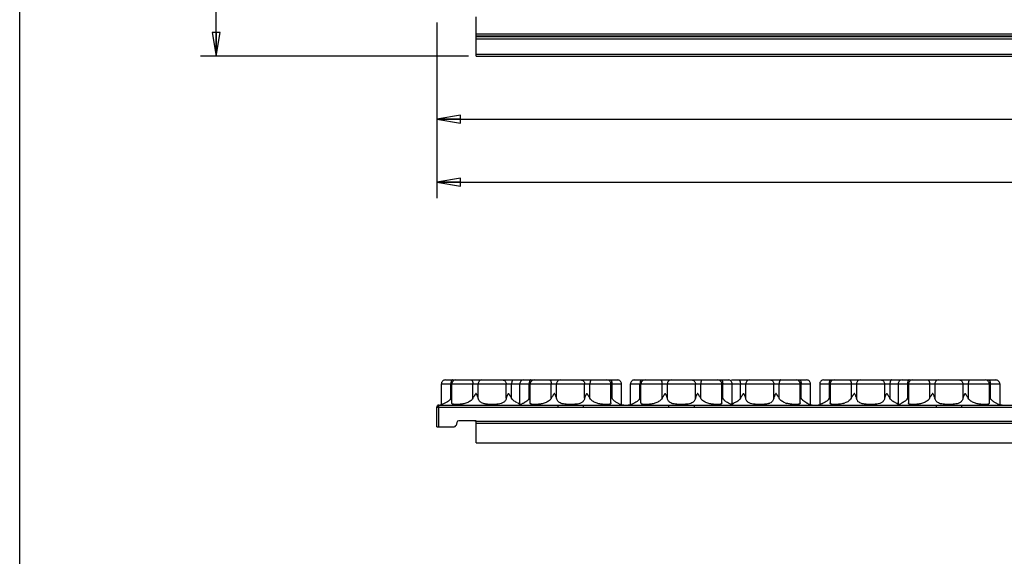
# Model space of a CAD drawing. Units: inches. Extents: x 0 to 34, y 0 to 22.
# Drawn here: x 0 to 7.8, y 10.8 to 15 of the extents above; entities that cross this region are included whole.
import ezdxf

# ---------------------------------------------------------------- set-up
doc = ezdxf.new("R2010")
doc.units = ezdxf.units.IN
doc.header["$LTSCALE"] = 1.87
doc.header["$MEASUREMENT"] = 0
doc.layers.add('02___PRT_ALL_AXES', color=7, linetype='Continuous')
doc.layers.add('FEATURES', color=7, linetype='Continuous')
doc.styles.add('TEXTSTYLE_2', font='tgb____.ttf')
doc.dimstyles.new('DIMSTYLE_1', dxfattribs={"dimtxt": 0.15625, "dimasz": 0.1875, "dimexe": 0.18, "dimexo": 0.0625, "dimgap": 0.09, "dimtad": 0, "dimtih": 1, "dimtoh": 1, "dimdec": 0, "dimlfac": 4, "dimzin": 4, "dimdsep": 46, "dimtxsty": 'TEXTSTYLE_2', "dimblk": 'CLOSED', "dimblk1": 'CLOSED', "dimblk2": 'CLOSED', "dimcen": 0.09, "dimadec": 0, "dimazin": 0, "dimtfac": 1, "dimtdec": 0, "dimtofl": 0, "dimtmove": 0, "dimatfit": 3, "dimldrblk": 'CLOSED', "dimfxl": 1, "dimtolj": 1, "dimtzin": 4, "dimarcsym": 0})

# ---------------------------------------------------------------- blocks, each defined once
blk = doc.blocks.new('_CLOSED')
at = {"color": 0, "linetype": 'ByBlock'}
for p, q in [((0, 0), (-1, 0.167)), ((-1, 0.167), (-1, -0.167)), ((-1, -0.167), (0, 0)), ((-1, 0), (0, 0))]:
    blk.add_line(p, q, dxfattribs=at)
blk = doc.blocks.new('*D2')
at = {"color": 2, "linetype": 'Continuous'}
for p, q in [((3.2614, 21.0354), (1.4333, 21.0354)), ((1.5583, 21.0354), (1.5583, 18.0354)), ((1.5583, 14.7229), (1.5583, 17.7229)), ((3.5583, 14.7229), (1.4333, 14.7229))]:
    blk.add_line(p, q, dxfattribs=at)
at = {"color": 2, "linetype": 'Continuous', "xscale": 0.1875, "yscale": 0.1875, "zscale": 0.1875}
for p, rotation in [((1.5583, 21.0354), 90), ((1.5583, 14.7229), 270)]:
    blk.add_blockref('_CLOSED', p, dxfattribs=dict(at, rotation=rotation))
at = {"color": 2, "linetype": 'Continuous', "insert": (1.5583, 17.9573), "char_height": 0.15625, "width": 0.313077, "attachment_point": 2, "line_spacing_factor": 0.9, "style": 'TEXTSTYLE_2'}
blk.add_mtext('25"', dxfattribs=at)
blk = doc.blocks.new('*D4')
at = {"color": 2, "linetype": 'Continuous'}
for p, q in [((3.3083, 14.9885), (3.3083, 14.0979)), ((15.3083, 14.676), (15.3083, 14.0979)), ((3.3083, 14.2229), (9.0736, 14.2229)), ((15.3083, 14.2229), (9.543, 14.2229))]:
    blk.add_line(p, q, dxfattribs=at)
at = {"color": 2, "linetype": 'Continuous', "xscale": 0.1875, "yscale": 0.1875, "zscale": 0.1875, "rotation": 180}
blk.add_blockref('_CLOSED', (3.3083, 14.2229), dxfattribs=at)
at = {"color": 2, "linetype": 'Continuous', "xscale": 0.1875, "yscale": 0.1875, "zscale": 0.1875}
blk.add_blockref('_CLOSED', (15.3083, 14.2229), dxfattribs=at)
at = {"color": 2, "linetype": 'Continuous', "insert": (9.3083, 14.301), "char_height": 0.15625, "width": 0.313077, "attachment_point": 2, "line_spacing_factor": 0.9, "style": 'TEXTSTYLE_2'}
blk.add_mtext('48"', dxfattribs=at)
blk = doc.blocks.new('*D5')
at = {"color": 2, "linetype": 'Continuous'}
for p, q in [((3.3083, 14.9885), (3.3083, 13.5979)), ((15.6208, 14.9729), (15.6208, 13.5979)), ((3.3083, 13.7229), (9.2299, 13.7229)), ((15.6208, 13.7229), (9.6992, 13.7229))]:
    blk.add_line(p, q, dxfattribs=at)
at = {"color": 2, "linetype": 'Continuous', "xscale": 0.1875, "yscale": 0.1875, "zscale": 0.1875, "rotation": 180}
blk.add_blockref('_CLOSED', (3.3083, 13.7229), dxfattribs=at)
at = {"color": 2, "linetype": 'Continuous', "xscale": 0.1875, "yscale": 0.1875, "zscale": 0.1875}
blk.add_blockref('_CLOSED', (15.6208, 13.7229), dxfattribs=at)
at = {"color": 2, "linetype": 'Continuous', "insert": (9.4645, 13.801), "char_height": 0.15625, "width": 0.313077, "attachment_point": 2, "line_spacing_factor": 0.9, "style": 'TEXTSTYLE_2'}
blk.add_mtext('49"', dxfattribs=at)

msp = doc.modelspace()

# ---------------------------------------------------------------- linework, layer by layer
at = {"color": 7, "linetype": 'Continuous'}
msp.add_line((0, 0), (0, 22), dxfattribs=at)
at = {"layer": '02___PRT_ALL_AXES', "color": 7, "linetype": 'Continuous'}
for p, q in [((3.344, 11.9606), (3.344, 12.1233)), ((3.427, 11.9738), (3.427, 12.1233)), ((3.9655, 11.9606), (3.9655, 12.1233)), ((4.0486, 11.9738), (4.0486, 12.1233)), ((4.6893, 11.9741), (4.6893, 12.1233)), ((4.7724, 11.9606), (4.7724, 12.1233)), ((4.844, 11.9606), (4.844, 12.1233)), ((4.927, 11.9738), (4.927, 12.1233)), ((5.5678, 11.9741), (5.5678, 12.1233)), ((5.6508, 11.9606), (5.6508, 12.1233)), ((6.1894, 11.9741), (6.1894, 12.1233)), ((6.2724, 11.9606), (6.2724, 12.1233)), ((6.3442, 12.1233), (6.3442, 11.9606)), ((6.4272, 12.1233), (6.4272, 11.9739)), ((6.9657, 12.1233), (6.9657, 11.9606)), ((7.0487, 12.1233), (7.0487, 11.9739)), ((7.6895, 12.1233), (7.6895, 11.974)), ((7.7725, 12.1233), (7.7725, 11.9606))]:
    msp.add_line(p, q, dxfattribs=at)
at = {"layer": 'FEATURES', "color": 7, "linetype": 'Continuous'}
for p, q in [((3.6208, 14.7229), (3.6208, 15.0354)), ((15.2927, 14.8964), (3.6208, 14.8964)), ((15.2927, 14.8813), (3.6208, 14.8813)), ((15.2927, 14.8748), (3.6208, 14.8748)), ((3.6208, 14.8597), (15.3083, 14.8597)), ((3.6208, 14.7385), (15.3083, 14.7385)), ((3.6208, 14.7229), (15.3083, 14.7229)), ((3.344, 12.1233), (4.7724, 12.1233)), ((3.376, 12.1553), (4.7404, 12.1553)), ((3.4191, 12.0099), (3.4191, 12.1233)), ((3.594, 12.0099), (3.594, 12.1233)), ((3.6362, 12.0099), (3.6362, 12.1233)), ((3.8587, 12.0099), (3.8587, 12.1233)), ((3.9009, 12.0099), (3.9009, 12.1233)), ((4.0406, 12.0099), (4.0406, 12.1233)), ((4.2155, 12.0099), (4.2155, 12.1233)), ((4.2577, 12.0099), (4.2577, 12.1233)), ((4.4802, 12.0099), (4.4802, 12.1233)), ((4.5224, 12.0099), (4.5224, 12.1233)), ((4.6973, 12.0099), (4.6973, 12.1233)), ((4.844, 12.1233), (6.2724, 12.1233)), ((4.876, 12.1553), (5.6188, 12.1553)), ((4.9191, 12.0099), (4.9191, 12.1233)), ((5.094, 12.0099), (5.094, 12.1233)), ((5.1362, 12.0099), (5.1362, 12.1233)), ((5.3587, 12.0099), (5.3587, 12.1233)), ((5.4009, 12.0099), (5.4009, 12.1233)), ((5.5758, 12.0099), (5.5758, 12.1233)), ((5.6445, 12.1553), (6.2404, 12.1553)), ((5.7155, 12.0099), (5.7155, 12.1233)), ((5.7577, 12.0099), (5.7577, 12.1233)), ((5.9802, 12.0099), (5.9802, 12.1233)), ((6.0224, 12.0099), (6.0224, 12.1233)), ((6.1973, 12.0099), (6.1973, 12.1233)), ((6.3442, 12.1233), (7.7725, 12.1233)), ((6.3762, 12.1553), (6.9894, 12.1553)), ((6.4193, 12.1233), (6.4193, 12.0099)), ((6.5942, 12.1233), (6.5942, 12.0099)), ((6.6363, 12.1233), (6.6363, 12.0099)), ((6.8589, 12.1233), (6.8589, 12.0099)), ((6.9011, 12.1233), (6.9011, 12.0099)), ((6.9977, 12.1553), (7.6575, 12.1553)), ((7.0408, 12.1233), (7.0408, 12.0099)), ((7.2157, 12.1233), (7.2157, 12.0099)), ((7.2579, 12.1233), (7.2579, 12.0099)), ((7.4804, 12.1233), (7.4804, 12.0099)), ((7.5226, 12.1233), (7.5226, 12.0099)), ((7.6606, 12.1553), (7.7405, 12.1553)), ((7.6975, 12.1233), (7.6975, 12.0099)), ((3.3239, 11.7828), (3.3239, 11.9553)), ((3.3239, 11.9553), (4.2688, 11.9553)), ((4.2688, 11.9553), (4.2688, 11.9397)), ((4.4691, 11.9553), (4.4691, 11.9397)), ((4.4691, 11.9553), (5.1464, 11.9553)), ((4.8458, 11.9611), (4.844, 11.9606)), ((5.1464, 11.9553), (5.1464, 11.9397)), ((5.3485, 11.9553), (5.3485, 11.9397)), ((5.3485, 11.9553), (7.2681, 11.9553)), ((5.6508, 11.9606), (5.6458, 11.9619)), ((5.9455, 11.9699), (5.9397, 11.968)), ((6.3492, 11.9619), (6.3442, 11.9606)), ((7.2681, 11.9553), (7.2681, 11.9397)), ((7.4702, 11.9553), (7.4702, 11.9397)), ((7.4702, 11.9553), (8.1474, 11.9553)), ((3.3083, 11.7828), (3.3083, 11.9397)), ((3.3083, 11.9397), (4.2688, 11.9397)), ((4.4691, 11.9397), (5.1464, 11.9397)), ((5.3485, 11.9397), (7.2681, 11.9397)), ((7.4702, 11.9397), (8.1474, 11.9397)), ((3.4667, 11.8187), (3.4601, 11.7944)), ((3.6208, 11.8303), (3.4818, 11.8303)), ((3.6208, 11.6553), (3.6208, 11.8303)), ((3.6208, 11.8278), (15.2927, 11.8278)), ((3.6208, 11.8122), (15.3083, 11.8122)), ((3.3083, 11.7828), (3.445, 11.7828)), ((3.6208, 11.6553), (15.6208, 11.6553))]:
    msp.add_line(p, q, dxfattribs=at)
for centre, radius, start, end in [((3.3758, 12.1233), 0.032, 89.99634, 180), ((3.459, 12.1233), 0.032, 89.99757, 180), ((3.9975, 12.1233), 0.032, 89.99634, 180), ((4.0806, 12.1233), 0.032, 89.99757, 180), ((4.6573, 12.1233), 0.032, 0, 90.0014), ((4.7404, 12.1233), 0.032, 0, 90.00366), ((4.876, 12.1233), 0.032, 89.99634, 180), ((4.959, 12.1233), 0.032, 89.99757, 180), ((5.5358, 12.1233), 0.032, 0, 90.0014), ((5.6188, 12.1233), 0.032, 0, 90.00366), ((6.1574, 12.1233), 0.032, 0, 90.0014), ((6.2404, 12.1233), 0.032, 0, 90.00366), ((6.3762, 12.1233), 0.032, 89.99634, 180), ((6.4592, 12.1233), 0.032, 89.9986, 180), ((6.9977, 12.1233), 0.032, 89.99634, 180), ((7.0807, 12.1233), 0.032, 89.9986, 180), ((7.6575, 12.1233), 0.032, 0, 90.00243), ((7.7405, 12.1233), 0.032, 0, 90.00366), ((3.3239, 11.9403), 0.0156, 96.03418, 179.99915), ((3.3239, 11.9397), 0.0156, 90, 180.00002), ((3.3118, 12.0547), 0.0994, 276.03421, 288.77884), ((3.2889, 12.0903), 0.153, 328.33432, 334.54964), ((3.9335, 12.0547), 0.0994, 276.00136, 288.77884), ((3.9999, 12.1121), 0.1479, 249.93942, 252.38661), ((4.0051, 12.1287), 0.1653, 252.3909, 254.87154), ((4.0093, 12.1442), 0.1813, 254.85302, 256.01434), ((3.9282, 12.1178), 0.1616, 283.35881, 289.1171), ((3.9104, 12.0903), 0.153, 328.33432, 334.54965), ((4.8268, 12.0899), 0.1522, 205.43447, 211.68192), ((4.8072, 12.1094), 0.1528, 249.44448, 256.82483), ((4.8044, 12.0547), 0.0994, 251.22116, 270.00003), ((4.812, 12.0547), 0.0994, 270, 288.77884), ((4.7889, 12.0903), 0.153, 328.33432, 334.54965), ((5.7053, 12.0899), 0.1522, 205.43447, 211.68192), ((5.6828, 12.0547), 0.0994, 251.22116, 263.99864), ((5.6071, 12.144), 0.1812, 283.99213, 285.21592), ((5.6112, 12.1288), 0.1654, 285.19924, 287.64347), ((5.6155, 12.1151), 0.1511, 287.6582, 289.26193), ((5.9195, 12.0395), 0.0742, 290.45768, 294.45484), ((6.1237, 12.1189), 0.155, 249.99226, 254.483), ((6.3268, 12.0899), 0.1522, 205.43447, 211.68192), ((6.3067, 12.1085), 0.1518, 248.36178, 249.5106), ((6.3072, 12.1094), 0.1528, 249.44467, 256.82483), ((6.3044, 12.0547), 0.0994, 251.22116, 261.34597), ((6.3122, 12.0547), 0.0994, 278.65401, 288.77884), ((6.2891, 12.0903), 0.153, 328.33433, 334.54935), ((6.4923, 12.1208), 0.1571, 285.5181, 289.53533), ((6.9337, 12.0547), 0.0994, 276.00136, 288.77884), ((7.0002, 12.1126), 0.1484, 250.00098, 252.43599), ((7.0054, 12.1289), 0.1655, 252.43891, 254.84458), ((7.0095, 12.1441), 0.1813, 254.8278, 256.01327), ((6.9297, 12.1133), 0.1569, 283.27091, 290.40099), ((6.9106, 12.0903), 0.153, 328.33433, 334.54935), ((7.827, 12.0899), 0.1522, 205.43423, 211.68192), ((7.8074, 12.1094), 0.1528, 249.37194, 256.82675), ((7.8045, 12.0547), 0.0994, 251.22116, 270), ((3.445, 11.7985), 0.0156, 270, 345), ((3.4818, 11.8147), 0.0156, 90, 165), ((3.6052, 11.8147), 0.0156, 30.00002, 89.99088)]:
    msp.add_arc(centre, radius, start, end, dxfattribs=at)
for points, knots in [([(3.4311, 12.1553), (3.4303, 12.1553), (3.4285, 12.1548), (3.4262, 12.1528), (3.4242, 12.1498), (3.4224, 12.1458), (3.421, 12.1409), (3.4195, 12.1334), (3.4191, 12.1274), (3.4191, 12.1233)], [0, 0, 0, 0, 0.066312, 0.146144, 0.245609, 0.366125, 0.50593, 0.661956, 1, 1, 1, 1]), ([(3.5814, 12.1553), (3.5823, 12.1553), (3.5841, 12.1548), (3.5865, 12.1528), (3.5886, 12.1498), (3.5905, 12.1458), (3.592, 12.1409), (3.5935, 12.1334), (3.594, 12.1274), (3.594, 12.1233)], [0, 0, 0, 0, 0.068526, 0.149869, 0.250004, 0.370466, 0.509661, 0.664667, 1, 1, 1, 1]), ([(3.6658, 12.1553), (3.662, 12.1553), (3.654, 12.1536), (3.6442, 12.1464), (3.6377, 12.1358), (3.6362, 12.1275), (3.6362, 12.1233)], [0, 0, 0, 0, 0.24099, 0.487676, 0.741626, 1, 1, 1, 1]), ([(3.829, 12.1553), (3.8329, 12.1553), (3.8408, 12.1536), (3.8507, 12.1464), (3.8572, 12.1358), (3.8587, 12.1275), (3.8587, 12.1233)], [0, 0, 0, 0, 0.240991, 0.487676, 0.741626, 1, 1, 1, 1]), ([(3.9134, 12.1553), (3.9126, 12.1553), (3.9107, 12.1548), (3.9084, 12.1528), (3.9062, 12.1498), (3.9044, 12.1458), (3.9029, 12.1409), (3.9013, 12.1334), (3.9009, 12.1274), (3.9009, 12.1233)], [0, 0, 0, 0, 0.068526, 0.149869, 0.250003, 0.370465, 0.50966, 0.664667, 1, 1, 1, 1]), ([(4.0526, 12.1553), (4.0518, 12.1553), (4.05, 12.1548), (4.0478, 12.1528), (4.0457, 12.1498), (4.044, 12.1458), (4.0425, 12.1409), (4.0411, 12.1334), (4.0406, 12.1274), (4.0406, 12.1233)], [0, 0, 0, 0, 0.066312, 0.146144, 0.245609, 0.366125, 0.50593, 0.661956, 1, 1, 1, 1]), ([(4.203, 12.1553), (4.2038, 12.1553), (4.2056, 12.1548), (4.208, 12.1528), (4.2102, 12.1498), (4.212, 12.1458), (4.2135, 12.1409), (4.215, 12.1334), (4.2155, 12.1274), (4.2155, 12.1233)], [0, 0, 0, 0, 0.068526, 0.149869, 0.250004, 0.370466, 0.509661, 0.664667, 1, 1, 1, 1]), ([(4.2873, 12.1553), (4.2835, 12.1553), (4.2756, 12.1536), (4.2657, 12.1464), (4.2592, 12.1358), (4.2577, 12.1275), (4.2577, 12.1233)], [0, 0, 0, 0, 0.24099, 0.487676, 0.741626, 1, 1, 1, 1]), ([(4.4506, 12.1553), (4.4544, 12.1553), (4.4623, 12.1536), (4.4722, 12.1464), (4.4787, 12.1358), (4.4802, 12.1275), (4.4802, 12.1233)], [0, 0, 0, 0, 0.240991, 0.487676, 0.741626, 1, 1, 1, 1]), ([(4.5349, 12.1553), (4.5341, 12.1553), (4.5323, 12.1548), (4.5299, 12.1528), (4.5277, 12.1498), (4.5259, 12.1458), (4.5244, 12.1409), (4.5229, 12.1334), (4.5224, 12.1274), (4.5224, 12.1233)], [0, 0, 0, 0, 0.068526, 0.149869, 0.250003, 0.370465, 0.50966, 0.664667, 1, 1, 1, 1]), ([(4.6853, 12.1553), (4.6861, 12.1553), (4.6879, 12.1548), (4.6901, 12.1528), (4.6922, 12.1498), (4.6939, 12.1458), (4.6954, 12.1409), (4.6968, 12.1334), (4.6973, 12.1274), (4.6973, 12.1233)], [0, 0, 0, 0, 0.066312, 0.146143, 0.245608, 0.366125, 0.505929, 0.661956, 1, 1, 1, 1]), ([(4.9311, 12.1553), (4.9303, 12.1553), (4.9285, 12.1548), (4.9263, 12.1528), (4.9242, 12.1498), (4.9225, 12.1458), (4.921, 12.1409), (4.9195, 12.1334), (4.9191, 12.1274), (4.9191, 12.1233)], [0, 0, 0, 0, 0.066312, 0.146144, 0.245609, 0.366125, 0.50593, 0.661956, 1, 1, 1, 1]), ([(5.0815, 12.1553), (5.0823, 12.1553), (5.0841, 12.1548), (5.0865, 12.1528), (5.0886, 12.1498), (5.0905, 12.1458), (5.092, 12.1409), (5.0935, 12.1334), (5.094, 12.1274), (5.094, 12.1233)], [0, 0, 0, 0, 0.068526, 0.149869, 0.250004, 0.370466, 0.509661, 0.664667, 1, 1, 1, 1]), ([(5.1658, 12.1553), (5.162, 12.1553), (5.1541, 12.1536), (5.1442, 12.1464), (5.1377, 12.1358), (5.1362, 12.1275), (5.1362, 12.1233)], [0, 0, 0, 0, 0.24099, 0.487676, 0.741626, 1, 1, 1, 1]), ([(5.329, 12.1553), (5.3329, 12.1553), (5.3408, 12.1536), (5.3507, 12.1464), (5.3572, 12.1358), (5.3587, 12.1275), (5.3587, 12.1233)], [0, 0, 0, 0, 0.240991, 0.487676, 0.741626, 1, 1, 1, 1]), ([(5.4134, 12.1553), (5.4126, 12.1553), (5.4107, 12.1548), (5.4084, 12.1528), (5.4062, 12.1498), (5.4044, 12.1458), (5.4029, 12.1409), (5.4013, 12.1334), (5.4009, 12.1274), (5.4009, 12.1233)], [0, 0, 0, 0, 0.068526, 0.149869, 0.250003, 0.370465, 0.50966, 0.664667, 1, 1, 1, 1]), ([(5.5638, 12.1553), (5.5646, 12.1553), (5.5664, 12.1548), (5.5686, 12.1528), (5.5707, 12.1498), (5.5724, 12.1458), (5.5739, 12.1409), (5.5753, 12.1334), (5.5758, 12.1274), (5.5758, 12.1233)], [0, 0, 0, 0, 0.066312, 0.146143, 0.245608, 0.366125, 0.505929, 0.661956, 1, 1, 1, 1]), ([(5.703, 12.1553), (5.7038, 12.1553), (5.7056, 12.1548), (5.708, 12.1528), (5.7102, 12.1498), (5.712, 12.1458), (5.7135, 12.1409), (5.715, 12.1334), (5.7155, 12.1274), (5.7155, 12.1233)], [0, 0, 0, 0, 0.068526, 0.149869, 0.250004, 0.370466, 0.509661, 0.664667, 1, 1, 1, 1]), ([(5.7873, 12.1553), (5.7835, 12.1553), (5.7756, 12.1536), (5.7657, 12.1464), (5.7592, 12.1358), (5.7577, 12.1275), (5.7577, 12.1233)], [0, 0, 0, 0, 0.24099, 0.487676, 0.741626, 1, 1, 1, 1]), ([(5.9506, 12.1553), (5.9544, 12.1553), (5.9623, 12.1536), (5.9722, 12.1464), (5.9787, 12.1358), (5.9802, 12.1275), (5.9802, 12.1233)], [0, 0, 0, 0, 0.240991, 0.487676, 0.741626, 1, 1, 1, 1]), ([(6.0349, 12.1553), (6.0341, 12.1553), (6.0323, 12.1548), (6.0299, 12.1528), (6.0277, 12.1498), (6.0259, 12.1458), (6.0244, 12.1409), (6.0229, 12.1334), (6.0224, 12.1274), (6.0224, 12.1233)], [0, 0, 0, 0, 0.068526, 0.149869, 0.250003, 0.370465, 0.50966, 0.664667, 1, 1, 1, 1]), ([(6.1853, 12.1553), (6.1861, 12.1553), (6.1879, 12.1548), (6.1901, 12.1528), (6.1922, 12.1498), (6.1939, 12.1458), (6.1954, 12.1409), (6.1968, 12.1334), (6.1973, 12.1274), (6.1973, 12.1233)], [0, 0, 0, 0, 0.066312, 0.146143, 0.245608, 0.366125, 0.505929, 0.661956, 1, 1, 1, 1]), ([(6.4313, 12.1553), (6.4305, 12.1553), (6.4287, 12.1548), (6.4264, 12.1528), (6.4244, 12.1498), (6.4226, 12.1458), (6.4212, 12.1409), (6.4197, 12.1334), (6.4193, 12.1274), (6.4193, 12.1233)], [0, 0, 0, 0, 0.066312, 0.146144, 0.245609, 0.366126, 0.50593, 0.661956, 1, 1, 1, 1]), ([(6.5816, 12.1553), (6.5825, 12.1553), (6.5843, 12.1548), (6.5867, 12.1528), (6.5888, 12.1498), (6.5907, 12.1458), (6.5922, 12.1409), (6.5937, 12.1334), (6.5942, 12.1274), (6.5942, 12.1233)], [0, 0, 0, 0, 0.068526, 0.149869, 0.250004, 0.370466, 0.509661, 0.664667, 1, 1, 1, 1]), ([(6.666, 12.1553), (6.6622, 12.1553), (6.6542, 12.1536), (6.6444, 12.1464), (6.6379, 12.1358), (6.6363, 12.1275), (6.6363, 12.1233)], [0, 0, 0, 0, 0.240991, 0.487676, 0.741626, 1, 1, 1, 1]), ([(6.8292, 12.1553), (6.8331, 12.1553), (6.841, 12.1536), (6.8509, 12.1464), (6.8574, 12.1358), (6.8589, 12.1275), (6.8589, 12.1233)], [0, 0, 0, 0, 0.240991, 0.487676, 0.741626, 1, 1, 1, 1]), ([(6.9136, 12.1553), (6.9128, 12.1553), (6.9109, 12.1548), (6.9086, 12.1528), (6.9064, 12.1498), (6.9046, 12.1458), (6.9031, 12.1409), (6.9015, 12.1334), (6.9011, 12.1274), (6.9011, 12.1233)], [0, 0, 0, 0, 0.068526, 0.149869, 0.250003, 0.370465, 0.509661, 0.664667, 1, 1, 1, 1]), ([(7.0528, 12.1553), (7.052, 12.1553), (7.0502, 12.1548), (7.048, 12.1528), (7.0459, 12.1498), (7.0442, 12.1458), (7.0427, 12.1409), (7.0412, 12.1334), (7.0408, 12.1274), (7.0408, 12.1233)], [0, 0, 0, 0, 0.066312, 0.146144, 0.245609, 0.366126, 0.50593, 0.661956, 1, 1, 1, 1]), ([(7.2032, 12.1553), (7.204, 12.1553), (7.2058, 12.1548), (7.2082, 12.1528), (7.2103, 12.1498), (7.2122, 12.1458), (7.2137, 12.1409), (7.2152, 12.1334), (7.2157, 12.1274), (7.2157, 12.1233)], [0, 0, 0, 0, 0.068526, 0.149869, 0.250004, 0.370466, 0.509661, 0.664667, 1, 1, 1, 1]), ([(7.2875, 12.1553), (7.2837, 12.1553), (7.2758, 12.1536), (7.2659, 12.1464), (7.2594, 12.1358), (7.2579, 12.1275), (7.2579, 12.1233)], [0, 0, 0, 0, 0.240991, 0.487676, 0.741626, 1, 1, 1, 1]), ([(7.4507, 12.1553), (7.4546, 12.1553), (7.4625, 12.1536), (7.4724, 12.1464), (7.4789, 12.1358), (7.4804, 12.1275), (7.4804, 12.1233)], [0, 0, 0, 0, 0.240991, 0.487676, 0.741626, 1, 1, 1, 1]), ([(7.5351, 12.1553), (7.5343, 12.1553), (7.5325, 12.1548), (7.5301, 12.1528), (7.5279, 12.1498), (7.5261, 12.1458), (7.5246, 12.1409), (7.5231, 12.1334), (7.5226, 12.1274), (7.5226, 12.1233)], [0, 0, 0, 0, 0.068526, 0.149869, 0.250003, 0.370465, 0.509661, 0.664667, 1, 1, 1, 1]), ([(7.6855, 12.1553), (7.6863, 12.1553), (7.6881, 12.1548), (7.6903, 12.1528), (7.6924, 12.1498), (7.6941, 12.1458), (7.6956, 12.1409), (7.697, 12.1334), (7.6975, 12.1274), (7.6975, 12.1233)], [0, 0, 0, 0, 0.066312, 0.146143, 0.245608, 0.366125, 0.505929, 0.661956, 1, 1, 1, 1]), ([(3.6362, 12.0099), (3.6354, 12.0131), (3.6334, 12.0196), (3.6304, 12.0275), (3.6277, 12.0339), (3.6257, 12.0379), (3.6241, 12.041), (3.6229, 12.0429), (3.6219, 12.0444), (3.6211, 12.0454), (3.6201, 12.0464), (3.6187, 12.0467), (3.6174, 12.0463), (3.6163, 12.0455), (3.6154, 12.0444), (3.6143, 12.0429), (3.6129, 12.041), (3.6109, 12.0379), (3.6085, 12.0339), (3.6046, 12.0275), (3.5998, 12.0195), (3.5959, 12.0131), (3.594, 12.0099)], [0, 0, 0, 0, 0.114852, 0.234228, 0.295289, 0.357049, 0.388173, 0.419192, 0.434701, 0.450535, 0.465902, 0.480956, 0.496524, 0.512274, 0.528535, 0.544661, 0.577031, 0.609606, 0.674924, 0.740353, 0.870926, 1, 1, 1, 1]), ([(3.9009, 12.0099), (3.899, 12.0131), (3.8951, 12.0195), (3.8903, 12.0275), (3.8864, 12.0339), (3.8839, 12.0379), (3.8819, 12.041), (3.8806, 12.0429), (3.8794, 12.0444), (3.8785, 12.0454), (3.8775, 12.0464), (3.8761, 12.0467), (3.8748, 12.0464), (3.8738, 12.0455), (3.873, 12.0444), (3.8719, 12.0429), (3.8708, 12.041), (3.8691, 12.0379), (3.8672, 12.0339), (3.8644, 12.0275), (3.8614, 12.0196), (3.8595, 12.0131), (3.8587, 12.0099)], [0, 0, 0, 0, 0.129076, 0.259652, 0.325081, 0.390393, 0.422996, 0.455314, 0.471408, 0.487787, 0.503634, 0.518896, 0.534244, 0.549519, 0.565239, 0.58078, 0.611849, 0.642946, 0.704713, 0.765775, 0.885149, 1, 1, 1, 1]), ([(4.2577, 12.0099), (4.2569, 12.0131), (4.2549, 12.0196), (4.2519, 12.0275), (4.2492, 12.0339), (4.2473, 12.0379), (4.2456, 12.041), (4.2444, 12.0429), (4.2434, 12.0444), (4.2426, 12.0454), (4.2416, 12.0464), (4.2402, 12.0467), (4.2389, 12.0463), (4.2378, 12.0455), (4.2369, 12.0444), (4.2358, 12.0429), (4.2345, 12.041), (4.2324, 12.0379), (4.23, 12.0339), (4.2261, 12.0275), (4.2213, 12.0195), (4.2174, 12.0131), (4.2155, 12.0099)], [0, 0, 0, 0, 0.114852, 0.234228, 0.29529, 0.357049, 0.388173, 0.419192, 0.434701, 0.450535, 0.465903, 0.480956, 0.496524, 0.512274, 0.528534, 0.544661, 0.57703, 0.609605, 0.674924, 0.740352, 0.870926, 1, 1, 1, 1]), ([(4.5224, 12.0099), (4.5205, 12.0131), (4.5166, 12.0195), (4.5118, 12.0275), (4.5079, 12.0339), (4.5055, 12.0379), (4.5034, 12.041), (4.5021, 12.0429), (4.501, 12.0444), (4.5001, 12.0454), (4.499, 12.0464), (4.4977, 12.0467), (4.4963, 12.0464), (4.4953, 12.0455), (4.4945, 12.0444), (4.4935, 12.0429), (4.4923, 12.041), (4.4906, 12.0379), (4.4887, 12.0339), (4.486, 12.0275), (4.483, 12.0196), (4.481, 12.0131), (4.4802, 12.0099)], [0, 0, 0, 0, 0.129076, 0.259652, 0.325081, 0.390393, 0.422996, 0.455314, 0.471408, 0.487787, 0.503634, 0.518895, 0.534244, 0.549519, 0.565238, 0.58078, 0.611849, 0.642946, 0.704713, 0.765775, 0.885149, 1, 1, 1, 1]), ([(5.1362, 12.0099), (5.1354, 12.0131), (5.1334, 12.0196), (5.1304, 12.0275), (5.1277, 12.0339), (5.1258, 12.0379), (5.1241, 12.041), (5.1229, 12.0429), (5.1219, 12.0444), (5.1211, 12.0454), (5.1201, 12.0464), (5.1187, 12.0467), (5.1174, 12.0463), (5.1163, 12.0455), (5.1154, 12.0444), (5.1143, 12.0429), (5.113, 12.041), (5.1109, 12.0379), (5.1085, 12.0339), (5.1046, 12.0275), (5.0998, 12.0195), (5.0959, 12.0131), (5.094, 12.0099)], [0, 0, 0, 0, 0.114852, 0.234228, 0.295289, 0.357049, 0.388173, 0.419192, 0.434701, 0.450535, 0.465902, 0.480956, 0.496524, 0.512274, 0.528534, 0.544661, 0.57703, 0.609605, 0.674924, 0.740352, 0.870926, 1, 1, 1, 1]), ([(5.4009, 12.0099), (5.399, 12.0131), (5.3951, 12.0195), (5.3903, 12.0275), (5.3864, 12.0339), (5.3839, 12.0379), (5.3819, 12.041), (5.3806, 12.0429), (5.3794, 12.0444), (5.3785, 12.0454), (5.3775, 12.0464), (5.3762, 12.0467), (5.3748, 12.0464), (5.3738, 12.0455), (5.373, 12.0444), (5.3719, 12.0429), (5.3708, 12.041), (5.3691, 12.0379), (5.3672, 12.0339), (5.3644, 12.0275), (5.3614, 12.0196), (5.3595, 12.0131), (5.3587, 12.0099)], [0, 0, 0, 0, 0.129076, 0.259652, 0.325081, 0.390393, 0.422996, 0.455314, 0.471408, 0.487787, 0.503634, 0.518895, 0.534244, 0.549519, 0.565239, 0.58078, 0.611849, 0.642946, 0.704713, 0.765775, 0.885149, 1, 1, 1, 1]), ([(5.7577, 12.0099), (5.7569, 12.0131), (5.7549, 12.0196), (5.7519, 12.0275), (5.7492, 12.0339), (5.7473, 12.0379), (5.7456, 12.041), (5.7444, 12.0429), (5.7434, 12.0444), (5.7426, 12.0454), (5.7416, 12.0464), (5.7402, 12.0467), (5.7389, 12.0463), (5.7378, 12.0455), (5.7369, 12.0444), (5.7358, 12.0429), (5.7345, 12.041), (5.7325, 12.0379), (5.73, 12.0339), (5.7261, 12.0275), (5.7213, 12.0195), (5.7174, 12.0131), (5.7155, 12.0099)], [0, 0, 0, 0, 0.114852, 0.234228, 0.295289, 0.357049, 0.388173, 0.419192, 0.434701, 0.450535, 0.465902, 0.480956, 0.496524, 0.512274, 0.528534, 0.544661, 0.57703, 0.609605, 0.674924, 0.740352, 0.870926, 1, 1, 1, 1]), ([(6.0224, 12.0099), (6.0205, 12.0131), (6.0166, 12.0195), (6.0118, 12.0275), (6.0079, 12.0339), (6.0055, 12.0379), (6.0034, 12.041), (6.0021, 12.0429), (6.001, 12.0444), (6.0001, 12.0454), (5.999, 12.0464), (5.9977, 12.0467), (5.9963, 12.0464), (5.9953, 12.0455), (5.9945, 12.0444), (5.9935, 12.0429), (5.9923, 12.041), (5.9906, 12.0379), (5.9887, 12.0339), (5.986, 12.0275), (5.983, 12.0196), (5.981, 12.0131), (5.9802, 12.0099)], [0, 0, 0, 0, 0.129076, 0.259652, 0.325081, 0.390393, 0.422996, 0.455314, 0.471408, 0.487787, 0.503634, 0.518895, 0.534244, 0.549519, 0.565239, 0.58078, 0.611849, 0.642946, 0.704713, 0.765775, 0.885149, 1, 1, 1, 1]), ([(6.6363, 12.0099), (6.6355, 12.0131), (6.6336, 12.0196), (6.63, 12.0292), (6.6268, 12.0363), (6.6243, 12.041), (6.6231, 12.0429), (6.6221, 12.0444), (6.6213, 12.0455), (6.6202, 12.0463), (6.6189, 12.0468), (6.6176, 12.0464), (6.6162, 12.0451), (6.6141, 12.0426), (6.6116, 12.0387), (6.6087, 12.0339), (6.6048, 12.0275), (6.6, 12.0195), (6.5961, 12.0131), (6.5942, 12.0099)], [0, 0, 0, 0, 0.11486, 0.234242, 0.357057, 0.388146, 0.419263, 0.434821, 0.450298, 0.465863, 0.481234, 0.4961, 0.5124, 0.544612, 0.609582, 0.674903, 0.740335, 0.870917, 1, 1, 1, 1]), ([(6.9011, 12.0099), (6.8992, 12.0131), (6.8953, 12.0195), (6.8904, 12.0275), (6.8866, 12.0339), (6.8841, 12.0379), (6.8821, 12.041), (6.8808, 12.0429), (6.8796, 12.0444), (6.8785, 12.0458), (6.8768, 12.0469), (6.875, 12.0464), (6.8737, 12.0451), (6.8724, 12.0433), (6.871, 12.041), (6.8685, 12.0364), (6.8653, 12.0292), (6.8616, 12.0196), (6.8597, 12.0131), (6.8589, 12.0099)], [0, 0, 0, 0, 0.129142, 0.259784, 0.325247, 0.390601, 0.423182, 0.455617, 0.471763, 0.487785, 0.519, 0.53365, 0.549467, 0.580557, 0.611675, 0.642789, 0.765654, 0.885089, 1, 1, 1, 1]), ([(7.2579, 12.0099), (7.2571, 12.0131), (7.2551, 12.0196), (7.2515, 12.0292), (7.2483, 12.0363), (7.2458, 12.041), (7.2446, 12.0429), (7.2436, 12.0444), (7.2428, 12.0455), (7.2417, 12.0463), (7.2404, 12.0468), (7.2391, 12.0464), (7.2377, 12.0451), (7.2356, 12.0426), (7.2331, 12.0387), (7.2302, 12.0339), (7.2263, 12.0275), (7.2215, 12.0195), (7.2176, 12.0131), (7.2157, 12.0099)], [0, 0, 0, 0, 0.11486, 0.234242, 0.357057, 0.388146, 0.419263, 0.434821, 0.450298, 0.465863, 0.481234, 0.4961, 0.5124, 0.544612, 0.609582, 0.674903, 0.740335, 0.870917, 1, 1, 1, 1]), ([(7.5226, 12.0099), (7.5207, 12.0131), (7.5168, 12.0195), (7.512, 12.0275), (7.5081, 12.0339), (7.5056, 12.0379), (7.5036, 12.041), (7.5023, 12.0429), (7.5012, 12.0444), (7.5, 12.0458), (7.4983, 12.0469), (7.4965, 12.0464), (7.4952, 12.0451), (7.4939, 12.0433), (7.4925, 12.041), (7.49, 12.0364), (7.4868, 12.0292), (7.4831, 12.0196), (7.4812, 12.0131), (7.4804, 12.0099)], [0, 0, 0, 0, 0.129142, 0.259784, 0.325247, 0.390601, 0.423182, 0.455617, 0.471763, 0.487785, 0.519, 0.53365, 0.549467, 0.580557, 0.611675, 0.642789, 0.765654, 0.885089, 1, 1, 1, 1]), ([(3.4047, 11.9921), (3.398, 11.9855), (3.3841, 11.9754), (3.3631, 11.9659), (3.35, 11.9621), (3.344, 11.9606)], [0, 0, 0, 0, 0.411952, 0.731637, 1, 1, 1, 1]), ([(3.4191, 12.0099), (3.4181, 12.0083), (3.4139, 12.0019), (3.4088, 11.9961), (3.4047, 11.9921)], [0, 0, 0, 0, 0.254208, 1, 1, 1, 1]), ([(3.594, 12.0099), (3.5886, 12.0012), (3.574, 11.9857), (3.5457, 11.9719), (3.5159, 11.9647), (3.4916, 11.9618), (3.4737, 11.9608), (3.462, 11.9605), (3.4517, 11.9608), (3.4431, 11.9615), (3.4362, 11.9628), (3.4316, 11.9648), (3.4291, 11.967), (3.4274, 11.9696), (3.427, 11.9721), (3.427, 11.9737)], [0, 0, 0, 0, 0.163558, 0.330358, 0.496326, 0.650909, 0.720476, 0.783204, 0.838091, 0.884263, 0.921395, 0.950154, 0.962337, 0.974063, 1, 1, 1, 1]), ([(3.6769, 11.9679), (3.6719, 11.9694), (3.6623, 11.9731), (3.6519, 11.9805), (3.6455, 11.9881), (3.6401, 11.997), (3.6375, 12.0047), (3.6362, 12.0099)], [0, 0, 0, 0, 0.256451, 0.494424, 0.613045, 0.735565, 1, 1, 1, 1]), ([(3.6913, 11.9646), (3.6901, 11.9648), (3.6852, 11.9657), (3.6804, 11.9669), (3.6769, 11.9679)], [0, 0, 0, 0, 0.257276, 1, 1, 1, 1]), ([(3.7269, 11.961), (3.7238, 11.9612), (3.7119, 11.9618), (3.7, 11.963), (3.6913, 11.9646)], [0, 0, 0, 0, 0.259229, 1, 1, 1, 1]), ([(3.83, 11.9725), (3.8232, 11.9692), (3.8074, 11.9647), (3.7821, 11.9616), (3.7549, 11.9604), (3.7363, 11.9606), (3.7269, 11.961)], [0, 0, 0, 0, 0.218906, 0.46583, 0.730905, 1, 1, 1, 1]), ([(3.8587, 12.0099), (3.8567, 12.0018), (3.852, 11.9899), (3.8404, 11.9783), (3.8336, 11.9742), (3.83, 11.9725)], [0, 0, 0, 0, 0.516967, 0.755597, 1, 1, 1, 1]), ([(3.9491, 11.9732), (3.9394, 11.9767), (3.9207, 11.9859), (3.9062, 12.0013), (3.9009, 12.0099)], [0, 0, 0, 0, 0.504983, 1, 1, 1, 1]), ([(4.0263, 11.9921), (4.0191, 11.9851), (4.0045, 11.9747), (3.9883, 11.9676), (3.9811, 11.9652)], [0, 0, 0, 0, 0.569961, 1, 1, 1, 1]), ([(4.0406, 12.0099), (4.0396, 12.0083), (4.0354, 12.0019), (4.0303, 11.9961), (4.0263, 11.9921)], [0, 0, 0, 0, 0.254208, 1, 1, 1, 1]), ([(4.2155, 12.0099), (4.2101, 12.0012), (4.1955, 11.9857), (4.1672, 11.9719), (4.1374, 11.9647), (4.1131, 11.9618), (4.0952, 11.9608), (4.0835, 11.9605), (4.0732, 11.9608), (4.0646, 11.9615), (4.0577, 11.9628), (4.0531, 11.9648), (4.0506, 11.967), (4.0489, 11.9696), (4.0485, 11.9721), (4.0486, 11.9737)], [0, 0, 0, 0, 0.163558, 0.330358, 0.496326, 0.650909, 0.720476, 0.783204, 0.838091, 0.884263, 0.921395, 0.950154, 0.962337, 0.974063, 1, 1, 1, 1]), ([(4.285, 11.9732), (4.2816, 11.9749), (4.2751, 11.979), (4.2641, 11.9905), (4.2596, 12.002), (4.2577, 12.0099)], [0, 0, 0, 0, 0.243106, 0.481838, 1, 1, 1, 1]), ([(4.2688, 11.9553), (4.2855, 11.9553), (4.3189, 11.9556), (4.3689, 11.9559), (4.419, 11.9556), (4.4524, 11.9553), (4.4691, 11.9553)], [0, 0, 0, 0, 0.249968, 0.5, 0.750032, 1, 1, 1, 1]), ([(4.4516, 11.9725), (4.4459, 11.9698), (4.4333, 11.9658), (4.4129, 11.9625), (4.3909, 11.9609), (4.3679, 11.9604), (4.3451, 11.961), (4.3231, 11.9627), (4.3029, 11.9661), (4.2905, 11.9704), (4.285, 11.9732)], [0, 0, 0, 0, 0.110262, 0.232722, 0.364638, 0.501457, 0.638052, 0.769315, 0.890785, 1, 1, 1, 1]), ([(4.4802, 12.0099), (4.4782, 12.0018), (4.4735, 11.9899), (4.4619, 11.9783), (4.4551, 11.9742), (4.4516, 11.9725)], [0, 0, 0, 0, 0.516963, 0.755592, 1, 1, 1, 1]), ([(4.6893, 11.9737), (4.6894, 11.9721), (4.689, 11.9697), (4.6873, 11.967), (4.6848, 11.9648), (4.6802, 11.9628), (4.6733, 11.9615), (4.6647, 11.9608), (4.6545, 11.9605), (4.6428, 11.9608), (4.6248, 11.9618), (4.6005, 11.9647), (4.5707, 11.9719), (4.5424, 11.9857), (4.5278, 12.0012), (4.5224, 12.0099)], [0, 0, 0, 0, 0.026007, 0.037746, 0.049922, 0.078618, 0.115699, 0.16182, 0.216675, 0.279388, 0.34895, 0.503562, 0.66961, 0.836466, 1, 1, 1, 1]), ([(4.7115, 11.9923), (4.7101, 11.9936), (4.7049, 11.999), (4.7003, 12.0051), (4.6973, 12.0099)], [0, 0, 0, 0, 0.245366, 1, 1, 1, 1]), ([(4.7535, 11.9663), (4.7467, 11.9689), (4.7316, 11.9758), (4.7181, 11.9858), (4.7115, 11.9923)], [0, 0, 0, 0, 0.440079, 1, 1, 1, 1]), ([(4.9047, 11.9921), (4.8942, 11.9818), (4.8745, 11.9697), (4.8532, 11.9629), (4.8458, 11.9611)], [0, 0, 0, 0, 0.660674, 1, 1, 1, 1]), ([(4.9191, 12.0099), (4.9181, 12.0083), (4.9139, 12.0019), (4.9088, 11.9961), (4.9047, 11.9921)], [0, 0, 0, 0, 0.254208, 1, 1, 1, 1]), ([(5.094, 12.0099), (5.0886, 12.0012), (5.074, 11.9857), (5.0457, 11.9719), (5.0159, 11.9647), (4.9916, 11.9618), (4.9737, 11.9608), (4.962, 11.9605), (4.9517, 11.9608), (4.9431, 11.9615), (4.9362, 11.9628), (4.9316, 11.9648), (4.9291, 11.967), (4.9274, 11.9696), (4.927, 11.9721), (4.927, 11.9737)], [0, 0, 0, 0, 0.163558, 0.330358, 0.496326, 0.650909, 0.720476, 0.783204, 0.838091, 0.884263, 0.921395, 0.950154, 0.962337, 0.974063, 1, 1, 1, 1]), ([(5.1635, 11.9732), (5.1601, 11.9749), (5.1536, 11.979), (5.1426, 11.9905), (5.1381, 12.002), (5.1362, 12.0099)], [0, 0, 0, 0, 0.243108, 0.48184, 1, 1, 1, 1]), ([(5.1464, 11.9553), (5.1632, 11.9553), (5.1969, 11.9557), (5.2474, 11.9559), (5.298, 11.9557), (5.3316, 11.9553), (5.3485, 11.9553)], [0, 0, 0, 0, 0.249968, 0.5, 0.750032, 1, 1, 1, 1]), ([(5.33, 11.9725), (5.3244, 11.9698), (5.3118, 11.9658), (5.2914, 11.9625), (5.2693, 11.9609), (5.2464, 11.9604), (5.2236, 11.961), (5.2016, 11.9627), (5.1814, 11.9661), (5.169, 11.9704), (5.1635, 11.9732)], [0, 0, 0, 0, 0.110261, 0.23272, 0.364635, 0.501454, 0.638049, 0.769313, 0.890784, 1, 1, 1, 1]), ([(5.3587, 12.0099), (5.3567, 12.0018), (5.352, 11.9899), (5.3404, 11.9783), (5.3336, 11.9742), (5.33, 11.9725)], [0, 0, 0, 0, 0.516964, 0.755594, 1, 1, 1, 1]), ([(5.5678, 11.9737), (5.5678, 11.9721), (5.5675, 11.9697), (5.5658, 11.967), (5.5633, 11.9648), (5.5587, 11.9628), (5.5518, 11.9615), (5.5432, 11.9608), (5.533, 11.9605), (5.5212, 11.9608), (5.5033, 11.9618), (5.479, 11.9647), (5.4492, 11.9719), (5.4209, 11.9857), (5.4063, 12.0012), (5.4009, 12.0099)], [0, 0, 0, 0, 0.026007, 0.037746, 0.049922, 0.078618, 0.1157, 0.16182, 0.216675, 0.279389, 0.34895, 0.503562, 0.66961, 0.836466, 1, 1, 1, 1]), ([(5.59, 11.9923), (5.5886, 11.9936), (5.5834, 11.999), (5.5788, 12.0051), (5.5758, 12.0099)], [0, 0, 0, 0, 0.245366, 1, 1, 1, 1]), ([(5.632, 11.9663), (5.6252, 11.9689), (5.6101, 11.9758), (5.5966, 11.9858), (5.59, 11.9923)], [0, 0, 0, 0, 0.440077, 1, 1, 1, 1]), ([(5.6458, 11.9619), (5.6449, 11.9622), (5.6402, 11.9634), (5.6357, 11.965), (5.632, 11.9663)], [0, 0, 0, 0, 0.192023, 1, 1, 1, 1]), ([(5.7155, 12.0099), (5.71, 12.001), (5.6949, 11.9852), (5.6755, 11.976), (5.6654, 11.9725)], [0, 0, 0, 0, 0.494977, 1, 1, 1, 1]), ([(5.785, 11.9732), (5.7816, 11.9749), (5.7751, 11.979), (5.7641, 11.9905), (5.7596, 12.002), (5.7577, 12.0099)], [0, 0, 0, 0, 0.243108, 0.48184, 1, 1, 1, 1]), ([(5.8874, 11.961), (5.878, 11.9606), (5.8595, 11.9604), (5.8324, 11.9617), (5.8073, 11.965), (5.7917, 11.9697), (5.785, 11.9732)], [0, 0, 0, 0, 0.270527, 0.535936, 0.782192, 1, 1, 1, 1]), ([(5.9233, 11.9643), (5.9205, 11.9638), (5.9085, 11.9621), (5.8965, 11.9613), (5.8874, 11.961)], [0, 0, 0, 0, 0.239986, 1, 1, 1, 1]), ([(5.9397, 11.968), (5.9384, 11.9676), (5.933, 11.9661), (5.9275, 11.965), (5.9233, 11.9643)], [0, 0, 0, 0, 0.241796, 1, 1, 1, 1]), ([(5.9802, 12.0099), (5.9782, 12.0016), (5.9733, 11.9894), (5.9611, 11.9776), (5.954, 11.9736), (5.9503, 11.9719)], [0, 0, 0, 0, 0.515666, 0.754212, 1, 1, 1, 1]), ([(6.0706, 11.9732), (6.0609, 11.9767), (6.0422, 11.9859), (6.0277, 12.0013), (6.0224, 12.0099)], [0, 0, 0, 0, 0.504983, 1, 1, 1, 1]), ([(6.1047, 11.9646), (6.1028, 11.9649), (6.0953, 11.9662), (6.0878, 11.9679), (6.0822, 11.9695)], [0, 0, 0, 0, 0.246172, 1, 1, 1, 1]), ([(6.1893, 11.9737), (6.1894, 11.9718), (6.1888, 11.9688), (6.1862, 11.9659), (6.1835, 11.9642), (6.1802, 11.963), (6.1744, 11.9616), (6.1655, 11.9608), (6.153, 11.9605), (6.1384, 11.9609), (6.122, 11.9621), (6.1106, 11.9636), (6.1047, 11.9646)], [0, 0, 0, 0, 0.063943, 0.093819, 0.126853, 0.165419, 0.210553, 0.321573, 0.459609, 0.621489, 0.803236, 1, 1, 1, 1]), ([(6.2115, 11.9923), (6.2102, 11.9936), (6.2049, 11.999), (6.2003, 12.0051), (6.1973, 12.0099)], [0, 0, 0, 0, 0.245366, 1, 1, 1, 1]), ([(6.2507, 11.9674), (6.2477, 11.9686), (6.2335, 11.9748), (6.2202, 11.9837), (6.2115, 11.9923)], [0, 0, 0, 0, 0.208895, 1, 1, 1, 1]), ([(6.3629, 11.9663), (6.3615, 11.9658), (6.357, 11.9642), (6.3524, 11.9628), (6.3492, 11.9619)], [0, 0, 0, 0, 0.307278, 1, 1, 1, 1]), ([(6.405, 11.9922), (6.3984, 11.9857), (6.3848, 11.9757), (6.3697, 11.9688), (6.3629, 11.9663)], [0, 0, 0, 0, 0.56032, 1, 1, 1, 1]), ([(6.4193, 12.0099), (6.4183, 12.0083), (6.4141, 12.002), (6.4091, 11.9962), (6.405, 11.9922)], [0, 0, 0, 0, 0.254103, 1, 1, 1, 1]), ([(6.5106, 11.9644), (6.5048, 11.9635), (6.4935, 11.962), (6.4774, 11.9609), (6.463, 11.9605), (6.4507, 11.9608), (6.4419, 11.9617), (6.4362, 11.963), (6.433, 11.9643), (6.4303, 11.9659), (6.4278, 11.9688), (6.4272, 11.9718), (6.4272, 11.9737)], [0, 0, 0, 0, 0.196952, 0.378642, 0.540325, 0.678123, 0.788958, 0.83405, 0.872641, 0.905758, 0.935759, 1, 1, 1, 1]), ([(6.5343, 11.9694), (6.5323, 11.9689), (6.5245, 11.9669), (6.5166, 11.9653), (6.5106, 11.9644)], [0, 0, 0, 0, 0.253534, 1, 1, 1, 1]), ([(6.5942, 12.0099), (6.5887, 12.0011), (6.5739, 11.9855), (6.5548, 11.9763), (6.5448, 11.9728)], [0, 0, 0, 0, 0.495011, 1, 1, 1, 1]), ([(6.6769, 11.968), (6.6719, 11.9695), (6.6623, 11.9731), (6.652, 11.9806), (6.6456, 11.9881), (6.6403, 11.9971), (6.6377, 12.0047), (6.6363, 12.0099)], [0, 0, 0, 0, 0.256214, 0.494131, 0.612814, 0.735436, 1, 1, 1, 1]), ([(6.6918, 11.9645), (6.6905, 11.9648), (6.6855, 11.9657), (6.6805, 11.9669), (6.6769, 11.968)], [0, 0, 0, 0, 0.257524, 1, 1, 1, 1]), ([(6.7276, 11.961), (6.7245, 11.9612), (6.7125, 11.9618), (6.7006, 11.963), (6.6918, 11.9645)], [0, 0, 0, 0, 0.259157, 1, 1, 1, 1]), ([(6.8308, 11.9728), (6.8239, 11.9694), (6.8082, 11.9648), (6.7829, 11.9616), (6.7556, 11.9604), (6.737, 11.9606), (6.7276, 11.961)], [0, 0, 0, 0, 0.218474, 0.465205, 0.730442, 1, 1, 1, 1]), ([(6.8589, 12.0099), (6.8569, 12.0019), (6.8523, 11.9902), (6.8409, 11.9786), (6.8343, 11.9745), (6.8308, 11.9728)], [0, 0, 0, 0, 0.517459, 0.756117, 1, 1, 1, 1]), ([(6.9494, 11.9731), (6.9397, 11.9767), (6.9209, 11.9858), (6.9064, 12.0013), (6.9011, 12.0099)], [0, 0, 0, 0, 0.504935, 1, 1, 1, 1]), ([(7.0265, 11.9922), (7.0199, 11.9857), (7.0064, 11.9757), (6.9912, 11.9688), (6.9844, 11.9663)], [0, 0, 0, 0, 0.56032, 1, 1, 1, 1]), ([(7.0408, 12.0099), (7.0398, 12.0083), (7.0356, 12.002), (7.0306, 11.9962), (7.0265, 11.9922)], [0, 0, 0, 0, 0.254103, 1, 1, 1, 1]), ([(7.2157, 12.0099), (7.2103, 12.0012), (7.1957, 11.9857), (7.1674, 11.9719), (7.1376, 11.9647), (7.1133, 11.9618), (7.0954, 11.9608), (7.0837, 11.9605), (7.0734, 11.9608), (7.0648, 11.9615), (7.0579, 11.9628), (7.0533, 11.9648), (7.0508, 11.967), (7.0491, 11.9696), (7.0487, 11.9721), (7.0487, 11.9737)], [0, 0, 0, 0, 0.163541, 0.330341, 0.496337, 0.650934, 0.720501, 0.783226, 0.838107, 0.884269, 0.921393, 0.95014, 0.962322, 0.974051, 1, 1, 1, 1]), ([(7.2853, 11.9731), (7.2819, 11.9749), (7.2754, 11.979), (7.2643, 11.9904), (7.2598, 12.002), (7.2579, 12.0099)], [0, 0, 0, 0, 0.24322, 0.481925, 1, 1, 1, 1]), ([(7.2681, 11.9553), (7.2849, 11.9553), (7.3186, 11.9557), (7.3691, 11.9559), (7.4197, 11.9557), (7.4533, 11.9553), (7.4702, 11.9553)], [0, 0, 0, 0, 0.249968, 0.5, 0.750032, 1, 1, 1, 1]), ([(7.4523, 11.9728), (7.4467, 11.97), (7.4341, 11.9659), (7.4137, 11.9626), (7.3916, 11.9609), (7.3686, 11.9604), (7.3457, 11.961), (7.3237, 11.9627), (7.3034, 11.9661), (7.2908, 11.9703), (7.2853, 11.9731)], [0, 0, 0, 0, 0.109925, 0.232117, 0.363906, 0.500732, 0.637445, 0.768905, 0.890599, 1, 1, 1, 1]), ([(7.4804, 12.0099), (7.4784, 12.0019), (7.4738, 11.9902), (7.4624, 11.9786), (7.4558, 11.9745), (7.4523, 11.9728)], [0, 0, 0, 0, 0.517459, 0.756117, 1, 1, 1, 1]), ([(7.6895, 11.9737), (7.6895, 11.9721), (7.6892, 11.9697), (7.6875, 11.967), (7.685, 11.9648), (7.6804, 11.9628), (7.6735, 11.9615), (7.6649, 11.9608), (7.6546, 11.9605), (7.6429, 11.9608), (7.625, 11.9618), (7.6007, 11.9647), (7.5709, 11.9719), (7.5426, 11.9857), (7.528, 12.0012), (7.5226, 12.0099)], [0, 0, 0, 0, 0.025985, 0.03772, 0.049899, 0.078615, 0.115714, 0.161853, 0.216722, 0.279442, 0.349006, 0.503615, 0.669648, 0.836464, 1, 1, 1, 1]), ([(7.7117, 11.9922), (7.7104, 11.9935), (7.7051, 11.999), (7.7005, 12.0051), (7.6975, 12.0099)], [0, 0, 0, 0, 0.245359, 1, 1, 1, 1]), ([(7.7535, 11.9664), (7.7467, 11.9689), (7.7317, 11.9759), (7.7183, 11.9858), (7.7117, 11.9922)], [0, 0, 0, 0, 0.440629, 1, 1, 1, 1]), ([(4.2688, 11.9397), (4.2855, 11.9397), (4.3189, 11.9401), (4.3689, 11.9404), (4.419, 11.9401), (4.4524, 11.9397), (4.4691, 11.9397)], [0, 0, 0, 0, 0.249999, 0.5, 0.750001, 1, 1, 1, 1]), ([(5.1464, 11.9397), (5.1632, 11.9397), (5.1969, 11.9401), (5.2474, 11.9404), (5.298, 11.9401), (5.3316, 11.9397), (5.3485, 11.9397)], [0, 0, 0, 0, 0.249999, 0.5, 0.750001, 1, 1, 1, 1]), ([(7.2681, 11.9397), (7.2849, 11.9397), (7.3186, 11.9401), (7.3691, 11.9404), (7.4197, 11.9401), (7.4533, 11.9397), (7.4702, 11.9397)], [0, 0, 0, 0, 0.249999, 0.5, 0.750001, 1, 1, 1, 1])]:
    msp.add_open_spline(points, degree=3, knots=knots, dxfattribs=at)

# ---------------------------------------------------------------- dimensions: what is measured, and where the dimension line sits
at = {"color": 2, "linetype": 'Continuous'}
dim = msp.add_linear_dim(base=(1.5583, 14.7229), p1=(3.2614, 21.0354), p2=(3.5583, 14.7229), angle=270, text='<>"', dimstyle='DIMSTYLE_1', dxfattribs=at)
dim.commit()
dim.dimension.update_dxf_attribs({"geometry": '*D2', "text_midpoint": (1.48, 17.8792)})
for base, p2, picture, middle in [((15.3083, 14.2229), (15.3083, 14.676), '*D4', (9.23, 14.2229)), ((15.6208, 13.7229), (15.6208, 14.9729), '*D5', (9.3863, 13.7229))]:
    dim = msp.add_linear_dim(base=base, p1=(3.3083, 14.9885), p2=p2, text='<>"', dimstyle='DIMSTYLE_1', dxfattribs=at)
    dim.commit()
    dim.dimension.update_dxf_attribs({"geometry": picture, "text_midpoint": middle})

doc.saveas('drawing.dxf')
